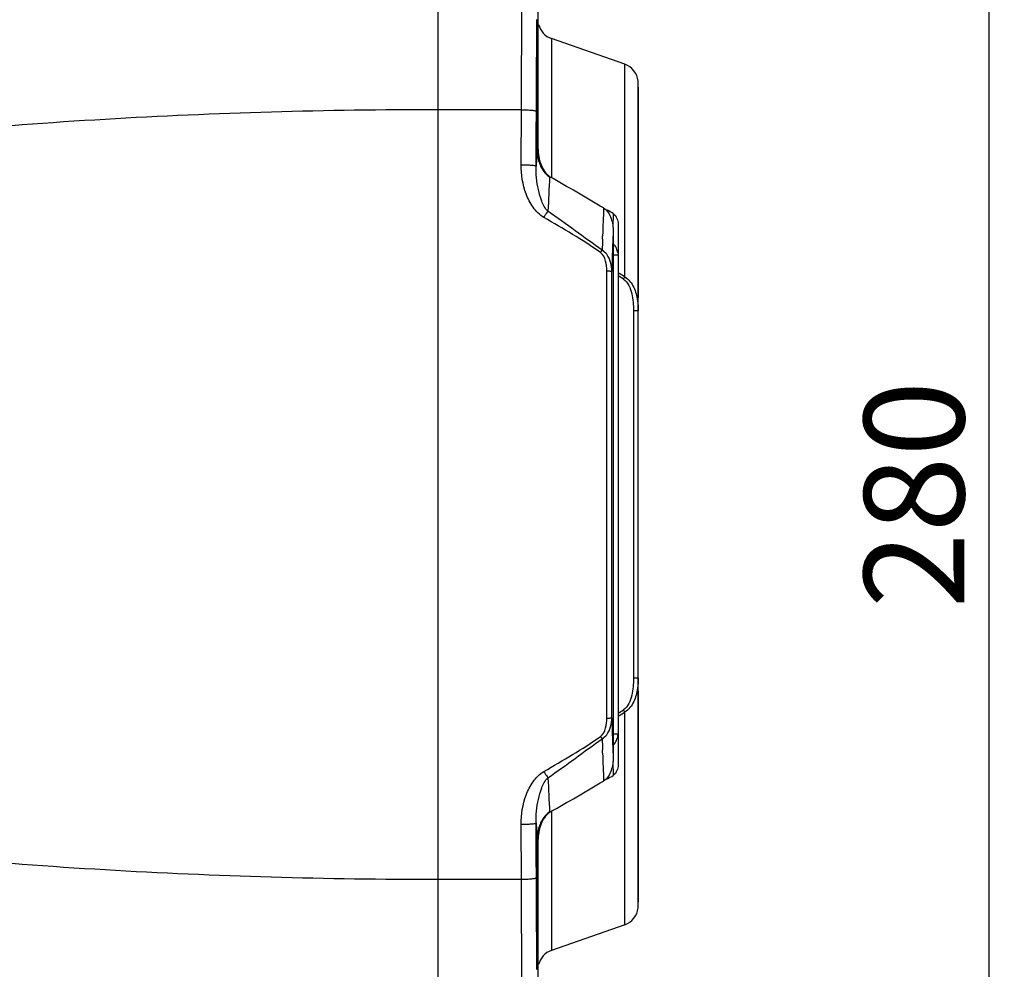
# Model space of a CAD drawing. Extents: x -169 to 3021, y -456 to 1822.
# Drawn here: x 1176 to 1373, y -57 to 132 of the extents above; entities that cross this region are included whole.
import ezdxf

# ---------------------------------------------------------------- set-up
doc = ezdxf.new("R2010")
doc.units = 0
doc.header["$LTSCALE"] = 65.395
doc.header["$PDMODE"] = 3
doc.header["$PDSIZE"] = 1
doc.layers.get('0').update_dxf_attribs({"linetype": 'CONTINUOUS'})
doc.layers.get('Defpoints').update_dxf_attribs({"linetype": 'CONTINUOUS'})
doc.layers.add('AM_5', color=3, linetype='CONTINUOUS', lineweight=25)
doc.layers.add('B35LD-BOTTOMDXF_CONTINUOUS_LINE', color=7, linetype='CONTINUOUS')
doc.layers.add('B35LD-FRONT-DXF_CONTINUOUS_LINE', color=7, linetype='CONTINUOUS')
doc.styles.get("Standard").update_dxf_attribs({"font": 'txt', "width": 0.8})
doc.dimstyles.new('STANDARD$0', dxfattribs={"dimtxt": 20, "dimasz": 20, "dimexe": 2, "dimexo": 10, "dimgap": 5, "dimtad": 1, "dimdsep": 46, "dimtxsty": 'Standard', "dimblk": '_ARROW_FILLED', "dimcen": 0.09, "dimadec": 0, "dimazin": 0, "dimtp": 0.01, "dimtm": 0.01, "dimtfac": 1, "dimtofl": 0, "dimtmove": 0, "dimatfit": 3, "dimldrblk": '_ARROW_FILLED', "dimfxl": 1, "dimtolj": 1, "dimarcsym": 0})

# ---------------------------------------------------------------- blocks, each defined once
blk = doc.blocks.new('_ARROW_FILLED')
at = {"color": 0, "linetype": 'ByBlock'}
blk.add_solid([(0, 0), (-1, 0.15), (-1, -0.15)], dxfattribs=at)
blk = doc.blocks.new('*D4')
at = {"layer": 'AM_5', "color": 0, "lineweight": -2, "transparency": 16777216}
for p, q in [((1189.9, 177.47), (1371.98, 177.47)), ((1369.98, -82.53), (1369.98, 157.47)), ((1189.9, -102.53), (1371.98, -102.53))]:
    blk.add_line(p, q, dxfattribs=at)
at = {"layer": 'Defpoints', "color": 0, "transparency": 16777216}
for p in [(1179.9, 177.47), (1369.98, 177.47), (1179.9, -102.53)]:
    blk.add_point(p, dxfattribs=at)
at = {"layer": 'AM_5', "color": 0, "lineweight": -2, "transparency": 16777216, "xscale": 20, "yscale": 20, "zscale": 20}
for p, rotation in [((1369.98, 177.47), 90), ((1369.98, -102.53), 270)]:
    blk.add_blockref('_ARROW_FILLED', p, dxfattribs=dict(at, rotation=rotation))
at = {"layer": 'AM_5', "color": 0, "transparency": 16777216, "insert": (1354.98, 37.47), "char_height": 20, "attachment_point": 5, "rotation": 90}
blk.add_mtext('\\A1;280', dxfattribs=at)

msp = doc.modelspace()

# ---------------------------------------------------------------- linework, layer by layer
at = {"layer": 'B35LD-BOTTOMDXF_CONTINUOUS_LINE', "color": 7, "linetype": 'Continuous'}
for p, q in [((1259.902, 167.858), (1259.902, -92.91)), ((1276.589, 114.325), (1259.902, 114.325)), ((1276.532, 103.35), (1276.589, 114.325)), ((1279.749, 113.683), (1279.746, 113.135)), ((1279.749, 113.683), (1279.746, 113.135)), ((1292.784, 88.5), (1292.806, 89.157)), ((1294.902, 90.031), (1294.902, -15.083)), ((1294.808, 87.448), (1294.811, 87.538)), ((1294.808, 87.448), (1294.812, 87.537)), ((1293.638, -7.175), (1293.638, 82.123)), ((1294.636, -7.116), (1294.636, 82.065)), ((1294.637, 63.93), (1294.636, 82.065)), ((1294.637, 41.755), (1294.637, 63.93)), ((1294.636, -7.116), (1294.637, 41.755)), ((1292.806, -14.209), (1292.784, -13.551)), ((1294.812, -12.589), (1294.808, -12.499)), ((1294.811, -12.59), (1294.808, -12.499)), ((1276.589, -39.376), (1276.532, -28.402)), ((1279.746, -38.186), (1279.749, -38.734)), ((1279.746, -38.186), (1279.749, -38.734)), ((1259.902, -39.376), (1276.589, -39.376))]:
    msp.add_line(p, q, dxfattribs=at)
for centre, radius, start, end in [((-8144.149, 167.758), 9420.889, 359.6750325, 0.0006128), ((1900.46, 71.881), 621.716, 176.805021, 177.12409), ((1970.119, 64.444), 688.862, 176.963248, 177.537899), ((1057.376, -300.147), 459.81, 59.17223, 60.72494), ((2181.122, 59.263), 888.819, 177.71519, 178.072539), ((2304.814, 55.1), 1012.581, 178.109788, 178.236774), ((2156.089, 57.559), 861.799, 177.840622, 178.006464), ((2291.628, 52.947), 997.417, 178.017702, 178.327111), ((2264.016, 21.121), 969.791, 181.668482, 181.986702), ((2291.848, 19.457), 999.609, 181.763686, 181.892307), ((2156.093, 17.39), 861.803, 181.993536, 182.159378), ((2152.881, 14.647), 860.559, 181.921601, 182.290677), ((2000.507, 11.964), 719.285, 182.47467, 183.024573), ((1057.376, 375.096), 459.81, 299.27506, 300.82777), ((1917.058, 3.947), 638.337, 182.880062, 183.190823), ((-8171.262, -92.886), 9448.002, 359.9998544, 0.3245004)]:
    msp.add_arc(centre, radius, start, end, dxfattribs=at)
for points in [[(1279.585, 114.004), (1279.619, 120.107), (1279.648, 126.21), (1279.67, 132.313)], [(1279.836, 132.309), (1279.813, 126.101), (1279.784, 119.892), (1279.749, 113.683)], [(1279.528, 103.075), (1279.545, 106.718), (1279.564, 110.361), (1279.585, 114.004)], [(1279.746, 113.135), (1279.734, 110.934), (1279.722, 108.733), (1279.711, 106.532)], [(1292.382, 85.804), (1288.764, 88.362), (1284.907, 90.57), (1281.074, 92.794)], [(1292.712, 86.257), (1289.097, 88.838), (1285.548, 91.512), (1281.893, 94.036)], [(1281.068, -17.841), (1284.898, -15.61), (1288.758, -13.408), (1292.382, -10.855)], [(1281.893, -19.093), (1285.552, -16.574), (1289.1, -13.895), (1292.712, -11.308)], [(1279.585, -39.055), (1279.564, -35.412), (1279.545, -31.769), (1279.528, -28.126)], [(1279.711, -31.584), (1279.722, -33.785), (1279.734, -35.985), (1279.746, -38.186)], [(1279.67, -57.364), (1279.648, -51.261), (1279.619, -45.158), (1279.585, -39.055)], [(1279.749, -38.734), (1279.784, -44.943), (1279.813, -51.152), (1279.836, -57.361)]]:
    msp.add_open_spline(points, degree=3, dxfattribs=at)
for points, knots in [([(1259.902, 114.325), (1237.756, 114.324), (1193.458, 113.054), (1149.302, 109.139), (1127.335, 106.345)], [0, 0, 0, 0, 0.5000156, 1, 1, 1, 1]), ([(1276.589, 114.325), (1276.96, 114.323), (1277.649, 114.306), (1278.464, 114.251), (1278.999, 114.185), (1279.286, 114.134), (1279.469, 114.082), (1279.57, 114.035), (1279.585, 114.004)], [0, 0, 0, 0, 0.3663855, 0.6813382, 0.8053759, 0.901214, 0.9660533, 1, 1, 1, 1]), ([(1279.711, 106.532), (1279.707, 105.735), (1279.907, 104.135), (1280.775, 102.149), (1281.761, 101.197), (1282.224, 100.937)], [0, 0, 0, 0, 0.3753275, 0.750075, 1, 1, 1, 1]), ([(1281.074, 92.794), (1280.217, 93.291), (1278.796, 94.782), (1277.007, 98.34), (1276.522, 101.369), (1276.532, 103.35)], [0, 0, 0, 0, 0.2497933, 0.5005337, 1, 1, 1, 1]), ([(1276.532, 103.35), (1276.902, 103.348), (1277.591, 103.333), (1278.406, 103.287), (1278.941, 103.23), (1279.229, 103.187), (1279.409, 103.141), (1279.511, 103.103), (1279.528, 103.075)], [0, 0, 0, 0, 0.3675627, 0.6833325, 0.8075176, 0.9032368, 0.9675343, 1, 1, 1, 1]), ([(1281.893, 94.036), (1281.32, 94.594), (1280.569, 96.065), (1279.714, 99.104), (1279.499, 101.499), (1279.528, 103.075)], [0, 0, 0, 0, 0.2521956, 0.5024782, 1, 1, 1, 1]), ([(1293.01, 94.697), (1293.745, 94.258), (1294.691, 92.611), (1294.902, 90.9), (1294.902, 90.031)], [0, 0, 0, 0, 0.496364, 1, 1, 1, 1]), ([(1281.074, 92.794), (1281.142, 92.911), (1281.397, 93.336), (1281.672, 93.75), (1281.893, 94.036)], [0, 0, 0, 0, 0.2726225, 1, 1, 1, 1]), ([(1292.382, 85.804), (1292.411, 85.845), (1292.52, 85.997), (1292.63, 86.148), (1292.712, 86.257)], [0, 0, 0, 0, 0.2685633, 1, 1, 1, 1]), ([(1293.638, 82.123), (1293.638, 82.79), (1293.502, 84.09), (1292.919, 85.425), (1292.382, 85.804)], [0, 0, 0, 0, 0.5036583, 1, 1, 1, 1]), ([(1294.636, 82.065), (1294.625, 83.248), (1294.253, 84.948), (1293.063, 86.065), (1292.712, 86.257)], [0, 0, 0, 0, 0.7475382, 1, 1, 1, 1]), ([(1293.638, 82.123), (1293.761, 82.123), (1293.989, 82.119), (1294.299, 82.116), (1294.494, 82.084), (1294.616, 82.088), (1294.636, 82.065)], [0, 0, 0, 0, 0.3696151, 0.6868433, 0.9069003, 1, 1, 1, 1]), ([(1292.382, -10.855), (1292.919, -10.477), (1293.502, -9.141), (1293.638, -7.842), (1293.638, -7.175)], [0, 0, 0, 0, 0.4963245, 1, 1, 1, 1]), ([(1292.712, -11.308), (1293.063, -11.116), (1294.253, -9.999), (1294.625, -8.299), (1294.636, -7.116)], [0, 0, 0, 0, 0.2524679, 1, 1, 1, 1]), ([(1293.638, -7.175), (1293.761, -7.175), (1293.989, -7.17), (1294.299, -7.167), (1294.494, -7.135), (1294.616, -7.14), (1294.636, -7.116)], [0, 0, 0, 0, 0.3696154, 0.6868439, 0.9069008, 1, 1, 1, 1]), ([(1292.382, -10.855), (1292.411, -10.896), (1292.519, -11.048), (1292.63, -11.199), (1292.712, -11.308)], [0, 0, 0, 0, 0.2685606, 1, 1, 1, 1]), ([(1294.902, -15.083), (1294.902, -15.951), (1294.691, -17.662), (1293.745, -19.309), (1293.01, -19.749)], [0, 0, 0, 0, 0.503636, 1, 1, 1, 1]), ([(1276.532, -28.402), (1276.522, -26.421), (1277.008, -23.392), (1278.794, -19.833), (1280.212, -18.34), (1281.068, -17.841)], [0, 0, 0, 0, 0.4994675, 0.7502063, 1, 1, 1, 1]), ([(1279.528, -28.126), (1279.499, -26.551), (1279.713, -24.158), (1280.568, -21.12), (1281.321, -19.65), (1281.893, -19.093)], [0, 0, 0, 0, 0.4974914, 0.7477905, 1, 1, 1, 1]), ([(1281.068, -17.841), (1281.137, -17.959), (1281.395, -18.387), (1281.672, -18.805), (1281.893, -19.093)], [0, 0, 0, 0, 0.272629, 1, 1, 1, 1]), ([(1282.224, -25.988), (1281.761, -26.248), (1280.775, -27.2), (1279.907, -29.186), (1279.707, -30.787), (1279.711, -31.584)], [0, 0, 0, 0, 0.249925, 0.6246725, 1, 1, 1, 1]), ([(1276.532, -28.402), (1276.902, -28.4), (1277.591, -28.385), (1278.406, -28.338), (1278.941, -28.281), (1279.229, -28.238), (1279.409, -28.192), (1279.511, -28.155), (1279.528, -28.126)], [0, 0, 0, 0, 0.3675628, 0.6833327, 0.8075179, 0.9032371, 0.9675346, 1, 1, 1, 1]), ([(1127.335, -31.396), (1149.302, -34.191), (1193.458, -38.106), (1237.756, -39.376), (1259.902, -39.377)], [0, 0, 0, 0, 0.4999844, 1, 1, 1, 1]), ([(1276.589, -39.376), (1276.96, -39.374), (1277.649, -39.357), (1278.464, -39.302), (1278.999, -39.236), (1279.286, -39.185), (1279.469, -39.133), (1279.57, -39.086), (1279.585, -39.055)], [0, 0, 0, 0, 0.3663855, 0.6813382, 0.8053759, 0.901214, 0.9660533, 1, 1, 1, 1])]:
    msp.add_open_spline(points, degree=3, knots=knots, dxfattribs=at)
at = {"layer": 'B35LD-FRONT-DXF_CONTINUOUS_LINE', "color": 7, "linetype": 'Continuous'}
for p, q in [((1279.902, 167.859), (1279.902, 106.593)), ((1282.58, 128.537), (1282.58, 100.736)), ((1297.223, 123.412), (1282.58, 128.537)), ((1297.223, 80.918), (1297.223, 123.412)), ((1299.88, 119.027), (1299.88, 120.052)), ((1299.88, 78.386), (1299.88, 119.027)), ((1299.902, 118.863), (1299.902, 76.788)), ((1279.902, 113.134), (1279.746, 113.157)), ((1279.902, 106.593), (1279.706, 106.566)), ((1294.877, 93.607), (1294.871, 90.779)), ((1295.902, 91.49), (1295.902, -16.541)), ((1294.902, 85.324), (1295.902, 85.324)), ((1295.902, 81.75), (1296.164, 81.585)), ((1295.902, 81.75), (1296.164, 81.585)), ((1299.902, -1.84), (1299.902, 76.788)), ((1298.977, 74.177), (1298.977, 0.772)), ((1299.902, -1.838), (1299.902, -43.915)), ((1299.88, -45.104), (1299.88, -3.437)), ((1296.164, -6.637), (1295.902, -6.801)), ((1296.164, -6.637), (1295.902, -6.801)), ((1297.223, -48.463), (1297.223, -5.969)), ((1295.902, -10.376), (1294.902, -10.376)), ((1294.871, -15.83), (1294.877, -18.658)), ((1282.58, -25.787), (1282.58, -53.588)), ((1279.902, -31.644), (1279.706, -31.618)), ((1279.902, -31.644), (1279.902, -92.91)), ((1279.902, -38.186), (1279.746, -38.208)), ((1297.223, -48.463), (1282.58, -53.588))]:
    msp.add_line(p, q, dxfattribs=at)
for centre, radius, start, end in [((1283.902, 132.312), 4, 194.14198, 250.70995), ((1295.902, 119.636), 4, 5.96658, 70.70995), ((1299.602, 118.863), 0.3, 0, 16.70832), ((1289.126, 106.592), 9.224, 179.99158, 184.82521), ((1288.921, 106.575), 9.018, 184.82771, 189.90139), ((1094.227, -239.356), 388.747, 58.92599, 59.11369), ((1149.359, -154.034), 277.118, 57.81488, 58.07489), ((1150.763, -150.265), 273.672, 57.64476, 57.90691), ((1276.448, 93.352), 24.212, 327.94097, 329.09911), ((1237.441, 76.157), 62.466, 0.90331, 1.20578), ((1276.359, 76.766), 23.543, 0.04893, 0.91316), ((1276.003, -1.815), 23.898, 359.09462, 359.94456), ((1238.356, -1.225), 61.551, 358.7927, 359.09944), ((1149.361, 228.979), 277.114, 301.9251, 302.18512), ((1276.458, -18.397), 24.201, 30.90055, 32.05922), ((1150.763, 225.215), 273.673, 302.09309, 302.35523), ((1094.391, 314.032), 388.429, 300.88981, 301.07406), ((1288.98, -31.635), 9.078, 170.10564, 180.05725), ((1295.902, -44.688), 4, 289.29005, 354.03342), ((1299.602, -43.915), 0.3, 343.29169, 0), ((1283.902, -57.364), 4, 109.29005, 165.85801)]:
    msp.add_arc(centre, radius, start, end, dxfattribs=at)
for points, knots in [([(1280.037, 105.024), (1280.082, 104.768), (1280.282, 103.855), (1280.633, 102.971), (1280.978, 102.391)], [0, 0, 0, 0, 0.2779898, 1, 1, 1, 1]), ([(1280.978, 102.391), (1281.068, 102.238), (1281.423, 101.695), (1281.879, 101.212), (1282.263, 100.938)], [0, 0, 0, 0, 0.2729536, 1, 1, 1, 1]), ([(1294.877, 93.607), (1295.241, 93.387), (1295.717, 92.662), (1295.902, 91.869), (1295.902, 91.49)], [0, 0, 0, 0, 0.529047, 1, 1, 1, 1]), ([(1295.841, 85.732), (1295.782, 86.054), (1295.579, 86.703), (1295.19, 87.306), (1294.903, 87.51)], [0, 0, 0, 0, 0.481673, 1, 1, 1, 1]), ([(1297.223, 80.918), (1298.032, 80.498), (1299.19, 78.867), (1299.626, 77.087), (1299.759, 76.172)], [0, 0, 0, 0, 0.4962839, 1, 1, 1, 1]), ([(1296.968, 80.5), (1297.446, 80.199), (1298.129, 79.206), (1298.829, 77.049), (1298.977, 75.317), (1298.977, 74.177)], [0, 0, 0, 0, 0.2483676, 0.4990579, 1, 1, 1, 1]), ([(1299.893, 77.471), (1299.891, 77.551), (1299.885, 77.856), (1299.88, 78.16), (1299.88, 78.386)], [0, 0, 0, 0, 0.2603211, 1, 1, 1, 1]), ([(1299.902, 74.126), (1299.902, 74.133), (1299.868, 74.138), (1299.826, 74.147), (1299.737, 74.154), (1299.574, 74.165), (1299.315, 74.174), (1299.096, 74.177), (1298.977, 74.177)], [0, 0, 0, 0, 0.0213663, 0.0778534, 0.1688549, 0.2914282, 0.6135401, 1, 1, 1, 1]), ([(1298.977, 0.772), (1298.977, -0.368), (1298.829, -2.1), (1298.129, -4.257), (1297.446, -5.251), (1296.968, -5.552)], [0, 0, 0, 0, 0.5009421, 0.7516324, 1, 1, 1, 1]), ([(1299.902, 0.823), (1299.902, 0.816), (1299.868, 0.811), (1299.826, 0.801), (1299.737, 0.794), (1299.574, 0.783), (1299.315, 0.775), (1299.096, 0.772), (1298.977, 0.772)], [0, 0, 0, 0, 0.0213664, 0.0778536, 0.1688552, 0.2914286, 0.6135405, 1, 1, 1, 1]), ([(1299.759, -1.223), (1299.626, -2.139), (1299.19, -3.918), (1298.032, -5.549), (1297.223, -5.969)], [0, 0, 0, 0, 0.5037161, 1, 1, 1, 1]), ([(1299.88, -3.437), (1299.88, -3.365), (1299.882, -3.059), (1299.888, -2.754), (1299.893, -2.522)], [0, 0, 0, 0, 0.238092, 1, 1, 1, 1]), ([(1294.903, -12.561), (1295.002, -12.491), (1295.336, -12.165), (1295.551, -11.741), (1295.668, -11.421)], [0, 0, 0, 0, 0.2632475, 1, 1, 1, 1]), ([(1295.902, -16.541), (1295.902, -16.92), (1295.717, -17.714), (1295.241, -18.439), (1294.877, -18.658)], [0, 0, 0, 0, 0.470953, 1, 1, 1, 1]), ([(1280.978, -27.442), (1280.871, -27.622), (1280.435, -28.45), (1280.162, -29.36), (1280.037, -30.075)], [0, 0, 0, 0, 0.2235043, 1, 1, 1, 1]), ([(1281.613, -26.574), (1281.556, -26.637), (1281.322, -26.91), (1281.118, -27.207), (1280.978, -27.442)], [0, 0, 0, 0, 0.2381643, 1, 1, 1, 1]), ([(1282.58, -25.787), (1282.493, -25.836), (1282.139, -26.056), (1281.826, -26.339), (1281.613, -26.574)], [0, 0, 0, 0, 0.2393044, 1, 1, 1, 1])]:
    msp.add_open_spline(points, degree=3, knots=knots, dxfattribs=at)
for points in [[(1299.902, 77.861), (1299.902, 77.878), (1299.895, 77.895), (1299.885, 77.909)], [(1299.759, 76.172), (1299.858, 75.495), (1299.902, 74.81), (1299.902, 74.126)], [(1299.902, 0.823), (1299.902, 0.139), (1299.858, -0.547), (1299.759, -1.223)], [(1299.902, -2.912), (1299.902, -2.929), (1299.895, -2.947), (1299.885, -2.961)], [(1295.668, -11.421), (1295.79, -11.087), (1295.867, -10.732), (1295.893, -10.376)]]:
    msp.add_open_spline(points, degree=3, dxfattribs=at)

# ---------------------------------------------------------------- dimensions: what is measured, and where the dimension line sits
at = {"layer": 'AM_5'}
dim = msp.add_linear_dim(base=(1369.984, 177.474), p1=(1179.902, -102.526), p2=(1179.902, 177.474), angle=270, dimstyle='STANDARD$0', override={"dimtix": 1}, dxfattribs=at)
dim.commit()
dim.dimension.update_dxf_attribs({"geometry": '*D4', "text_midpoint": (1354.984, 37.474)})

doc.saveas('drawing.dxf')
